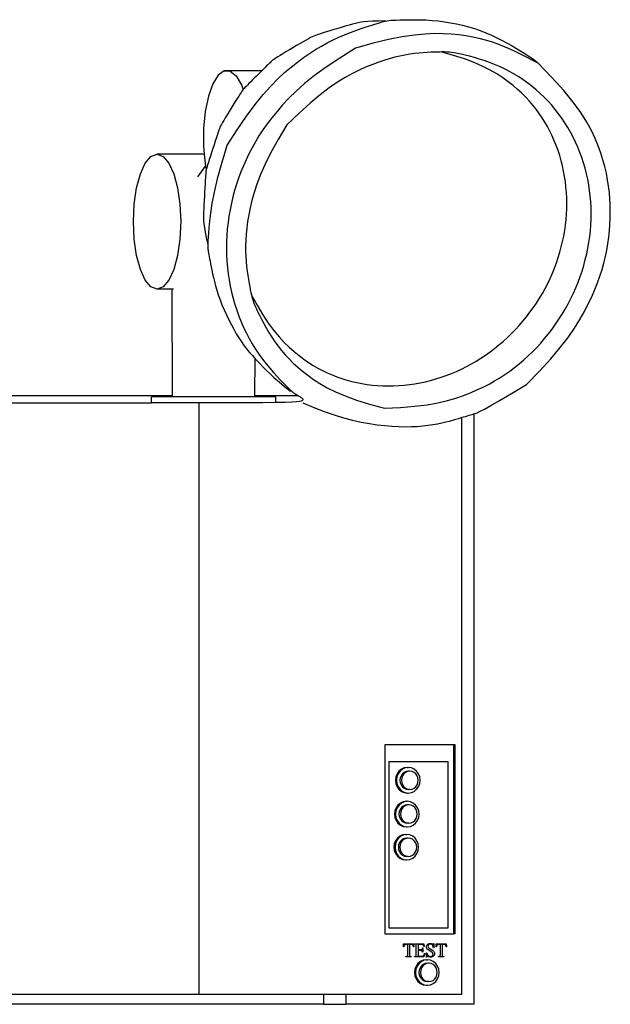
# Model space of a CAD drawing. Units: metres. Extents: x 0.21 to 3.62, y -0.62 to 0.43.
# Drawn here: x 1.55 to 1.81, y -0.56 to -0.13 of the extents above; entities that cross this region are included whole.
import ezdxf

# ---------------------------------------------------------------- set-up
doc = ezdxf.new("R2010")
doc.units = ezdxf.units.M
doc.layers.add('Edges', color=7, linetype='Continuous')

# ---------------------------------------------------------------- blocks, each defined once
blk = doc.blocks.new('emergency light fr')
at = {"layer": 'Edges'}
for p, q in [((0.59438, 0.15405), (0.59687, 0.157)), ((0.59687, 0.157), (0.59955, 0.158)), ((0.59955, 0.158), (0.60223, 0.157)), ((0.62016, 0.158), (0.59955, 0.158)), ((0.60223, 0.157), (0.60472, 0.15405)), ((0.59224, 0.14935), (0.59438, 0.15405)), ((0.60472, 0.15405), (0.60686, 0.14935)), ((0.61732, 0.14809), (0.62079, 0.15268)), ((0.59059, 0.14324), (0.59224, 0.14935)), ((0.60686, 0.14935), (0.6085, 0.14324)), ((0.58956, 0.13612), (0.59059, 0.14324)), ((0.6085, 0.14324), (0.60954, 0.13612)), ((0.58921, 0.12847), (0.58956, 0.13612)), ((0.60954, 0.13612), (0.60989, 0.12847)), ((0.58956, 0.12083), (0.58921, 0.12847)), ((0.60989, 0.12847), (0.60954, 0.12083)), ((0.59059, 0.11371), (0.58956, 0.12083)), ((0.60954, 0.12083), (0.6085, 0.11371)), ((0.59224, 0.1076), (0.59059, 0.11371)), ((0.6085, 0.11371), (0.60686, 0.1076)), ((0.59438, 0.1029), (0.59224, 0.1076)), ((0.60686, 0.1076), (0.60472, 0.1029)), ((0.59687, 0.09995), (0.59438, 0.1029)), ((0.59955, 0.09895), (0.59687, 0.09995)), ((0.60223, 0.09995), (0.59955, 0.09895)), ((0.60472, 0.1029), (0.60223, 0.09995)), ((0.60609, 0.09895), (0.59955, 0.09895)), ((0.60632, 0.05251), (0.60609, 0.09895)), ((0.60678, 0.09895), (0.60609, 0.09895)), ((0.46979, 0.05251), (0.60632, 0.05251)), ((0.59711, 0.04927), (0.59711, 0.05182)), ((0.60632, 0.05182), (0.59711, 0.05182)), ((0.60632, 0.05182), (0.60632, 0.05251)), ((0.64223, 0.05182), (0.60632, 0.05182)), ((0.64224, 0.05251), (0.66102, 0.05251)), ((0.47898, 0.04927), (0.59711, 0.04927)), ((0.61792, 0.04927), (0.59711, 0.04927)), ((0.61792, -0.20938), (0.61792, 0.04927)), ((0.7381, 0.0444), (0.7381, -0.21376)), ((0.73287, -0.20938), (0.73287, 0.04284)), ((0.69912, -0.10037), (0.69912, -0.18292)), ((0.72931, -0.10037), (0.69912, -0.10037)), ((0.72931, -0.18292), (0.72931, -0.10037)), ((0.72992, -0.10037), (0.72931, -0.10037)), ((0.72992, -0.18292), (0.72992, -0.10037)), ((0.70096, -0.10756), (0.70096, -0.18026)), ((0.70096, -0.10756), (0.72686, -0.10756)), ((0.72686, -0.18026), (0.72686, -0.10756)), ((0.70534, -0.11187), (0.70452, -0.11303)), ((0.70583, -0.11187), (0.70501, -0.11303)), ((0.70641, -0.11099), (0.70534, -0.11187)), ((0.7069, -0.11099), (0.70583, -0.11187)), ((0.70765, -0.11043), (0.70641, -0.11099)), ((0.70814, -0.11043), (0.7069, -0.11099)), ((0.70898, -0.11024), (0.70765, -0.11043)), ((0.70947, -0.11024), (0.70814, -0.11043)), ((0.70947, -0.11182), (0.70852, -0.11196)), ((0.70898, -0.11024), (0.70947, -0.11024)), ((0.71013, -0.11182), (0.70917, -0.11196)), ((0.71081, -0.11043), (0.70947, -0.11024)), ((0.71013, -0.11182), (0.70947, -0.11182)), ((0.71108, -0.11196), (0.71013, -0.11182)), ((0.71205, -0.11099), (0.71081, -0.11043)), ((0.71311, -0.11187), (0.71205, -0.11099)), ((0.71393, -0.11303), (0.71311, -0.11187)), ((0.70401, -0.11437), (0.70383, -0.11582)), ((0.70383, -0.11582), (0.70401, -0.11726)), ((0.70452, -0.11303), (0.70401, -0.11437)), ((0.7045, -0.11437), (0.70433, -0.11582)), ((0.70433, -0.11582), (0.7045, -0.11726)), ((0.70501, -0.11303), (0.7045, -0.11437)), ((0.70591, -0.11478), (0.70578, -0.11582)), ((0.70578, -0.11582), (0.70591, -0.11685)), ((0.70628, -0.11382), (0.70591, -0.11478)), ((0.70687, -0.11299), (0.70628, -0.11382)), ((0.70657, -0.11478), (0.70644, -0.11582)), ((0.70644, -0.11582), (0.70657, -0.11685)), ((0.70693, -0.11382), (0.70657, -0.11478)), ((0.70763, -0.11236), (0.70687, -0.11299)), ((0.70752, -0.11299), (0.70693, -0.11382)), ((0.70829, -0.11236), (0.70752, -0.11299)), ((0.70852, -0.11196), (0.70763, -0.11236)), ((0.70917, -0.11196), (0.70829, -0.11236)), ((0.71197, -0.11236), (0.71108, -0.11196)), ((0.71274, -0.11299), (0.71197, -0.11236)), ((0.71332, -0.11382), (0.71274, -0.11299)), ((0.71369, -0.11478), (0.71332, -0.11382)), ((0.71382, -0.11582), (0.71369, -0.11478)), ((0.71369, -0.11685), (0.71382, -0.11582)), ((0.71445, -0.11437), (0.71393, -0.11303)), ((0.71462, -0.11582), (0.71445, -0.11437)), ((0.71445, -0.11726), (0.71462, -0.11582)), ((0.70401, -0.11726), (0.70452, -0.1186)), ((0.7045, -0.11726), (0.70501, -0.1186)), ((0.70452, -0.1186), (0.70534, -0.11976)), ((0.70501, -0.1186), (0.70583, -0.11976)), ((0.70534, -0.11976), (0.70641, -0.12064)), ((0.70583, -0.11976), (0.7069, -0.12064)), ((0.70591, -0.11685), (0.70628, -0.11781)), ((0.70628, -0.11781), (0.70687, -0.11864)), ((0.70657, -0.11685), (0.70693, -0.11781)), ((0.70687, -0.11864), (0.70763, -0.11927)), ((0.70693, -0.11781), (0.70752, -0.11864)), ((0.70752, -0.11864), (0.70829, -0.11927)), ((0.70763, -0.11927), (0.70852, -0.11967)), ((0.70829, -0.11927), (0.70917, -0.11967)), ((0.70852, -0.11967), (0.70947, -0.11981)), ((0.70917, -0.11967), (0.71013, -0.11981)), ((0.71013, -0.11981), (0.70947, -0.11981)), ((0.71013, -0.11981), (0.71108, -0.11967)), ((0.71108, -0.11967), (0.71197, -0.11927)), ((0.71197, -0.11927), (0.71274, -0.11864)), ((0.71205, -0.12064), (0.71311, -0.11976)), ((0.71274, -0.11864), (0.71332, -0.11781)), ((0.71311, -0.11976), (0.71393, -0.1186)), ((0.71332, -0.11781), (0.71369, -0.11685)), ((0.71393, -0.1186), (0.71445, -0.11726)), ((0.70641, -0.12064), (0.70765, -0.1212)), ((0.7069, -0.12064), (0.70814, -0.1212)), ((0.70765, -0.1212), (0.70898, -0.12139)), ((0.70814, -0.1212), (0.70947, -0.12139)), ((0.70898, -0.12139), (0.70947, -0.12139)), ((0.70947, -0.12139), (0.71081, -0.1212)), ((0.71081, -0.1212), (0.71205, -0.12064)), ((0.70357, -0.12913), (0.70339, -0.13057)), ((0.70408, -0.12778), (0.70357, -0.12913)), ((0.70406, -0.12913), (0.70388, -0.13057)), ((0.70457, -0.12778), (0.70406, -0.12913)), ((0.7049, -0.12663), (0.70408, -0.12778)), ((0.70539, -0.12663), (0.70457, -0.12778)), ((0.70597, -0.12574), (0.7049, -0.12663)), ((0.70646, -0.12574), (0.70539, -0.12663)), ((0.70584, -0.12857), (0.70547, -0.12954)), ((0.70642, -0.12775), (0.70584, -0.12857)), ((0.70721, -0.12519), (0.70597, -0.12574)), ((0.70649, -0.12857), (0.70612, -0.12954)), ((0.70719, -0.12711), (0.70642, -0.12775)), ((0.7077, -0.12519), (0.70646, -0.12574)), ((0.70708, -0.12775), (0.70649, -0.12857)), ((0.70784, -0.12711), (0.70708, -0.12775)), ((0.70808, -0.12671), (0.70719, -0.12711)), ((0.70854, -0.125), (0.70721, -0.12519)), ((0.70903, -0.125), (0.7077, -0.12519)), ((0.70873, -0.12671), (0.70784, -0.12711)), ((0.70903, -0.12658), (0.70808, -0.12671)), ((0.70854, -0.125), (0.70903, -0.125)), ((0.70969, -0.12658), (0.70873, -0.12671)), ((0.71036, -0.12519), (0.70903, -0.125)), ((0.70969, -0.12658), (0.70903, -0.12658)), ((0.71064, -0.12671), (0.70969, -0.12658)), ((0.71161, -0.12574), (0.71036, -0.12519)), ((0.71153, -0.12711), (0.71064, -0.12671)), ((0.7123, -0.12775), (0.71153, -0.12711)), ((0.71267, -0.12663), (0.71161, -0.12574)), ((0.71288, -0.12857), (0.7123, -0.12775)), ((0.71349, -0.12778), (0.71267, -0.12663)), ((0.71325, -0.12954), (0.71288, -0.12857)), ((0.714, -0.12913), (0.71349, -0.12778)), ((0.71418, -0.13057), (0.714, -0.12913)), ((0.70339, -0.13057), (0.70357, -0.13201)), ((0.70357, -0.13201), (0.70408, -0.13335)), ((0.70388, -0.13057), (0.70406, -0.13201)), ((0.70406, -0.13201), (0.70457, -0.13335)), ((0.70408, -0.13335), (0.7049, -0.13451)), ((0.70457, -0.13335), (0.70539, -0.13451)), ((0.70547, -0.12954), (0.70534, -0.13057)), ((0.70534, -0.13057), (0.70547, -0.1316)), ((0.70547, -0.1316), (0.70584, -0.13256)), ((0.70584, -0.13256), (0.70642, -0.13339)), ((0.70612, -0.12954), (0.706, -0.13057)), ((0.706, -0.13057), (0.70612, -0.1316)), ((0.70612, -0.1316), (0.70649, -0.13256)), ((0.70642, -0.13339), (0.70719, -0.13403)), ((0.70649, -0.13256), (0.70708, -0.13339)), ((0.70708, -0.13339), (0.70784, -0.13403)), ((0.71153, -0.13403), (0.7123, -0.13339)), ((0.7123, -0.13339), (0.71288, -0.13256)), ((0.71267, -0.13451), (0.71349, -0.13335)), ((0.71288, -0.13256), (0.71325, -0.1316)), ((0.71338, -0.13057), (0.71325, -0.12954)), ((0.71325, -0.1316), (0.71338, -0.13057)), ((0.71349, -0.13335), (0.714, -0.13201)), ((0.714, -0.13201), (0.71418, -0.13057)), ((0.7049, -0.13451), (0.70597, -0.13539)), ((0.70539, -0.13451), (0.70646, -0.13539)), ((0.70597, -0.13539), (0.70721, -0.13595)), ((0.70646, -0.13539), (0.7077, -0.13595)), ((0.70719, -0.13403), (0.70808, -0.13443)), ((0.70721, -0.13595), (0.70854, -0.13614)), ((0.7077, -0.13595), (0.70903, -0.13614)), ((0.70784, -0.13403), (0.70873, -0.13443)), ((0.70808, -0.13443), (0.70903, -0.13456)), ((0.70854, -0.13614), (0.70903, -0.13614)), ((0.70873, -0.13443), (0.70969, -0.13456)), ((0.70969, -0.13456), (0.70903, -0.13456)), ((0.70903, -0.13614), (0.71036, -0.13595)), ((0.70969, -0.13456), (0.71064, -0.13443)), ((0.71036, -0.13595), (0.71161, -0.13539)), ((0.71064, -0.13443), (0.71153, -0.13403)), ((0.71161, -0.13539), (0.71267, -0.13451)), ((0.70466, -0.14114), (0.70384, -0.14229)), ((0.70515, -0.14114), (0.70434, -0.14229)), ((0.70573, -0.14025), (0.70466, -0.14114)), ((0.70622, -0.14025), (0.70515, -0.14114)), ((0.70697, -0.1397), (0.70573, -0.14025)), ((0.70695, -0.14162), (0.70619, -0.14226)), ((0.70746, -0.1397), (0.70622, -0.14025)), ((0.70761, -0.14162), (0.70684, -0.14226)), ((0.70784, -0.14122), (0.70695, -0.14162)), ((0.7083, -0.13951), (0.70697, -0.1397)), ((0.70879, -0.13951), (0.70746, -0.1397)), ((0.70849, -0.14122), (0.70761, -0.14162)), ((0.70879, -0.14109), (0.70784, -0.14122)), ((0.7083, -0.13951), (0.70879, -0.13951)), ((0.70945, -0.14109), (0.70849, -0.14122)), ((0.71013, -0.1397), (0.70879, -0.13951)), ((0.70945, -0.14109), (0.70879, -0.14109)), ((0.7104, -0.14122), (0.70945, -0.14109)), ((0.71137, -0.14025), (0.71013, -0.1397)), ((0.71129, -0.14162), (0.7104, -0.14122)), ((0.71206, -0.14226), (0.71129, -0.14162)), ((0.71243, -0.14114), (0.71137, -0.14025)), ((0.71325, -0.14229), (0.71243, -0.14114)), ((0.70333, -0.14364), (0.70315, -0.14508)), ((0.70315, -0.14508), (0.70333, -0.14652)), ((0.70384, -0.14229), (0.70333, -0.14364)), ((0.70382, -0.14364), (0.70365, -0.14508)), ((0.70365, -0.14508), (0.70382, -0.14652)), ((0.70434, -0.14229), (0.70382, -0.14364)), ((0.70523, -0.14405), (0.70511, -0.14508)), ((0.70511, -0.14508), (0.70523, -0.14611)), ((0.7056, -0.14308), (0.70523, -0.14405)), ((0.70523, -0.14611), (0.7056, -0.14708)), ((0.70619, -0.14226), (0.7056, -0.14308)), ((0.70589, -0.14405), (0.70576, -0.14508)), ((0.70576, -0.14508), (0.70589, -0.14611)), ((0.70626, -0.14308), (0.70589, -0.14405)), ((0.70589, -0.14611), (0.70626, -0.14708)), ((0.70684, -0.14226), (0.70626, -0.14308)), ((0.71264, -0.14308), (0.71206, -0.14226)), ((0.71301, -0.14405), (0.71264, -0.14308)), ((0.71264, -0.14708), (0.71301, -0.14611)), ((0.71314, -0.14508), (0.71301, -0.14405)), ((0.71301, -0.14611), (0.71314, -0.14508)), ((0.71377, -0.14364), (0.71325, -0.14229)), ((0.71394, -0.14508), (0.71377, -0.14364)), ((0.71377, -0.14652), (0.71394, -0.14508)), ((0.70333, -0.14652), (0.70384, -0.14787)), ((0.70382, -0.14652), (0.70434, -0.14787)), ((0.70384, -0.14787), (0.70466, -0.14902)), ((0.70434, -0.14787), (0.70515, -0.14902)), ((0.70466, -0.14902), (0.70573, -0.1499)), ((0.70515, -0.14902), (0.70622, -0.1499)), ((0.7056, -0.14708), (0.70619, -0.1479)), ((0.70573, -0.1499), (0.70697, -0.15046)), ((0.70619, -0.1479), (0.70695, -0.14854)), ((0.70622, -0.1499), (0.70746, -0.15046)), ((0.70626, -0.14708), (0.70684, -0.1479)), ((0.70684, -0.1479), (0.70761, -0.14854)), ((0.70695, -0.14854), (0.70784, -0.14894)), ((0.70697, -0.15046), (0.7083, -0.15065)), ((0.70746, -0.15046), (0.70879, -0.15065)), ((0.70761, -0.14854), (0.70849, -0.14894)), ((0.70784, -0.14894), (0.70879, -0.14907)), ((0.7083, -0.15065), (0.70879, -0.15065)), ((0.70849, -0.14894), (0.70945, -0.14907)), ((0.70945, -0.14907), (0.70879, -0.14907)), ((0.70879, -0.15065), (0.71013, -0.15046)), ((0.70945, -0.14907), (0.7104, -0.14894)), ((0.71013, -0.15046), (0.71137, -0.1499)), ((0.7104, -0.14894), (0.71129, -0.14854)), ((0.71129, -0.14854), (0.71206, -0.1479)), ((0.71137, -0.1499), (0.71243, -0.14902)), ((0.71206, -0.1479), (0.71264, -0.14708)), ((0.71243, -0.14902), (0.71325, -0.14787)), ((0.71325, -0.14787), (0.71377, -0.14652)), ((0.70096, -0.18026), (0.72686, -0.18026)), ((0.69912, -0.18292), (0.72931, -0.18292)), ((0.72992, -0.18292), (0.72931, -0.18292)), ((0.70735, -0.18862), (0.70741, -0.18727)), ((0.70749, -0.18862), (0.70735, -0.18862)), ((0.70741, -0.18727), (0.71176, -0.18727)), ((0.70755, -0.18827), (0.70749, -0.18862)), ((0.70767, -0.188), (0.70755, -0.18827)), ((0.70783, -0.18781), (0.70767, -0.188)), ((0.70802, -0.18769), (0.70783, -0.18781)), ((0.70855, -0.18763), (0.70802, -0.18769)), ((0.70919, -0.18763), (0.70855, -0.18763)), ((0.70919, -0.19204), (0.70919, -0.18763)), ((0.71069, -0.18763), (0.70994, -0.18763)), ((0.70994, -0.18763), (0.70994, -0.19204)), ((0.71099, -0.18766), (0.71069, -0.18763)), ((0.71122, -0.18775), (0.71099, -0.18766)), ((0.71141, -0.1879), (0.71122, -0.18775)), ((0.71155, -0.18811), (0.71141, -0.1879)), ((0.71167, -0.18862), (0.71155, -0.18811)), ((0.71181, -0.18862), (0.71167, -0.18862)), ((0.71176, -0.18727), (0.71181, -0.18862)), ((0.71218, -0.18743), (0.71218, -0.18727)), ((0.71218, -0.18727), (0.71628, -0.18727)), ((0.71237, -0.18743), (0.71218, -0.18743)), ((0.71265, -0.18747), (0.71237, -0.18743)), ((0.71284, -0.1876), (0.71265, -0.18747)), ((0.71292, -0.18783), (0.71284, -0.1876)), ((0.71294, -0.18828), (0.71292, -0.18783)), ((0.71294, -0.19202), (0.71294, -0.18828)), ((0.7137, -0.18759), (0.7137, -0.18987)), ((0.71516, -0.18759), (0.7137, -0.18759)), ((0.71549, -0.1876), (0.71516, -0.18759)), ((0.71571, -0.18765), (0.71549, -0.1876)), ((0.71563, -0.18945), (0.7157, -0.18903)), ((0.7157, -0.18903), (0.71585, -0.18903)), ((0.71588, -0.18776), (0.71571, -0.18765)), ((0.71585, -0.18903), (0.71585, -0.19103)), ((0.71601, -0.18791), (0.71588, -0.18776)), ((0.7161, -0.18815), (0.71601, -0.18791)), ((0.71619, -0.18854), (0.7161, -0.18815)), ((0.71634, -0.18854), (0.71619, -0.18854)), ((0.71628, -0.18727), (0.71634, -0.18854)), ((0.71743, -0.18866), (0.71746, -0.18836)), ((0.71747, -0.189), (0.71743, -0.18866)), ((0.71746, -0.18836), (0.71754, -0.18808)), ((0.71758, -0.18931), (0.71747, -0.189)), ((0.71754, -0.18808), (0.71768, -0.18782)), ((0.71776, -0.1896), (0.71758, -0.18931)), ((0.71768, -0.18782), (0.71787, -0.18759)), ((0.71787, -0.18759), (0.7181, -0.18739)), ((0.71812, -0.18804), (0.71805, -0.18837)), ((0.71805, -0.18837), (0.7181, -0.18862)), ((0.7181, -0.18739), (0.71837, -0.18725)), ((0.7181, -0.18862), (0.71822, -0.18885)), ((0.71832, -0.18775), (0.71812, -0.18804)), ((0.71822, -0.18885), (0.71863, -0.18922)), ((0.71862, -0.18755), (0.71832, -0.18775)), ((0.71837, -0.18725), (0.71866, -0.18717)), ((0.719, -0.18748), (0.71862, -0.18755)), ((0.71863, -0.18922), (0.71938, -0.1897)), ((0.71866, -0.18717), (0.71899, -0.18714)), ((0.71899, -0.18714), (0.71943, -0.1872)), ((0.71935, -0.18753), (0.719, -0.18748)), ((0.7197, -0.18768), (0.71935, -0.18753)), ((0.71943, -0.1872), (0.71989, -0.18737)), ((0.71999, -0.18792), (0.7197, -0.18768)), ((0.71989, -0.18737), (0.7202, -0.18747)), ((0.72022, -0.18822), (0.71999, -0.18792)), ((0.7202, -0.18747), (0.72037, -0.18741)), ((0.72037, -0.18862), (0.72022, -0.18822)), ((0.72037, -0.18741), (0.72047, -0.18714)), ((0.72047, -0.18913), (0.72037, -0.18862)), ((0.72047, -0.18714), (0.72061, -0.18714)), ((0.72061, -0.18913), (0.72047, -0.18913)), ((0.72061, -0.18714), (0.72061, -0.18913)), ((0.72164, -0.18862), (0.72171, -0.18727)), ((0.72179, -0.18862), (0.72164, -0.18862)), ((0.72171, -0.18727), (0.72605, -0.18727)), ((0.72185, -0.18827), (0.72179, -0.18862)), ((0.72197, -0.188), (0.72185, -0.18827)), ((0.72213, -0.18781), (0.72197, -0.188)), ((0.72231, -0.18769), (0.72213, -0.18781)), ((0.72284, -0.18763), (0.72231, -0.18769)), ((0.72348, -0.18763), (0.72284, -0.18763)), ((0.72348, -0.19204), (0.72348, -0.18763)), ((0.72499, -0.18763), (0.72424, -0.18763)), ((0.72424, -0.18763), (0.72424, -0.19204)), ((0.72529, -0.18766), (0.72499, -0.18763)), ((0.72552, -0.18775), (0.72529, -0.18766)), ((0.7257, -0.1879), (0.72552, -0.18775)), ((0.72584, -0.18811), (0.7257, -0.1879)), ((0.72596, -0.18862), (0.72584, -0.18811)), ((0.72611, -0.18862), (0.72596, -0.18862)), ((0.72605, -0.18727), (0.72611, -0.18862)), ((0.70843, -0.19304), (0.70843, -0.19288)), ((0.70843, -0.19288), (0.70862, -0.19288)), ((0.71069, -0.19304), (0.70843, -0.19304)), ((0.70862, -0.19288), (0.70891, -0.19282)), ((0.70891, -0.19282), (0.7091, -0.19266)), ((0.7091, -0.19266), (0.70917, -0.19243)), ((0.70917, -0.19243), (0.70919, -0.19204)), ((0.70994, -0.19204), (0.70997, -0.19247)), ((0.70997, -0.19247), (0.71005, -0.1927)), ((0.71005, -0.1927), (0.71024, -0.19283)), ((0.71024, -0.19283), (0.71051, -0.19288)), ((0.71051, -0.19288), (0.71069, -0.19288)), ((0.71069, -0.19288), (0.71069, -0.19304)), ((0.71218, -0.19304), (0.71218, -0.19288)), ((0.71218, -0.19288), (0.71237, -0.19288)), ((0.71628, -0.19304), (0.71218, -0.19304)), ((0.71237, -0.19288), (0.71255, -0.19285)), ((0.71255, -0.19285), (0.71273, -0.19278)), ((0.71273, -0.19278), (0.71283, -0.1927)), ((0.71283, -0.1927), (0.7129, -0.19258)), ((0.7129, -0.19258), (0.71294, -0.19202)), ((0.7137, -0.18987), (0.71487, -0.18987)), ((0.71487, -0.19018), (0.7137, -0.19018)), ((0.7137, -0.19018), (0.7137, -0.19208)), ((0.7137, -0.19208), (0.71373, -0.19254)), ((0.71373, -0.19254), (0.71384, -0.19267)), ((0.71384, -0.19267), (0.71414, -0.19272)), ((0.71414, -0.19272), (0.71504, -0.19272)), ((0.71487, -0.18987), (0.71525, -0.18983)), ((0.71516, -0.1902), (0.71487, -0.19018)), ((0.71504, -0.19272), (0.71543, -0.1927)), ((0.71536, -0.19026), (0.71516, -0.1902)), ((0.71525, -0.18983), (0.71547, -0.18972)), ((0.7155, -0.19036), (0.71536, -0.19026)), ((0.71543, -0.1927), (0.71569, -0.19265)), ((0.71547, -0.18972), (0.71563, -0.18945)), ((0.71559, -0.19049), (0.7155, -0.19036)), ((0.7157, -0.19103), (0.71559, -0.19049)), ((0.71569, -0.19265), (0.71589, -0.19255)), ((0.71585, -0.19103), (0.7157, -0.19103)), ((0.71589, -0.19255), (0.71609, -0.19239)), ((0.71609, -0.19239), (0.71633, -0.19206)), ((0.71674, -0.19159), (0.71628, -0.19304)), ((0.71633, -0.19206), (0.71659, -0.19159)), ((0.71659, -0.19159), (0.71674, -0.19159)), ((0.71748, -0.19317), (0.71748, -0.19119)), ((0.71748, -0.19119), (0.71763, -0.19119)), ((0.71763, -0.19317), (0.71748, -0.19317)), ((0.71763, -0.19119), (0.71775, -0.19173)), ((0.71771, -0.1929), (0.71763, -0.19317)), ((0.71787, -0.19284), (0.71771, -0.1929)), ((0.71775, -0.19173), (0.7179, -0.19212)), ((0.71802, -0.18986), (0.71776, -0.1896)), ((0.71835, -0.19297), (0.71787, -0.19284)), ((0.7179, -0.19212), (0.71812, -0.1924)), ((0.71899, -0.19052), (0.71802, -0.18986)), ((0.71812, -0.1924), (0.71843, -0.19263)), ((0.71886, -0.19313), (0.71835, -0.19297)), ((0.71843, -0.19263), (0.7188, -0.19279)), ((0.7188, -0.19279), (0.71921, -0.19284)), ((0.71929, -0.19317), (0.71886, -0.19313)), ((0.71983, -0.19106), (0.71899, -0.19052)), ((0.71921, -0.19284), (0.71965, -0.19277)), ((0.71964, -0.19314), (0.71929, -0.19317)), ((0.71938, -0.1897), (0.72001, -0.19008)), ((0.71996, -0.19305), (0.71964, -0.19314)), ((0.71965, -0.19277), (0.71998, -0.19256)), ((0.72002, -0.19125), (0.71983, -0.19106)), ((0.72025, -0.1929), (0.71996, -0.19305)), ((0.71998, -0.19256), (0.7202, -0.19225)), ((0.72001, -0.19008), (0.7204, -0.19036)), ((0.72016, -0.19146), (0.72002, -0.19125)), ((0.72024, -0.19168), (0.72016, -0.19146)), ((0.7202, -0.19225), (0.72027, -0.19189)), ((0.72027, -0.19189), (0.72024, -0.19168)), ((0.7205, -0.19269), (0.72025, -0.1929)), ((0.7204, -0.19036), (0.72064, -0.19061)), ((0.7207, -0.19245), (0.7205, -0.19269)), ((0.72064, -0.19061), (0.72082, -0.19091)), ((0.72085, -0.19218), (0.7207, -0.19245)), ((0.72082, -0.19091), (0.72093, -0.19123)), ((0.72094, -0.19188), (0.72085, -0.19218)), ((0.72093, -0.19123), (0.72097, -0.19157)), ((0.72097, -0.19157), (0.72094, -0.19188)), ((0.72273, -0.19304), (0.72273, -0.19288)), ((0.72273, -0.19288), (0.72292, -0.19288)), ((0.72499, -0.19304), (0.72273, -0.19304)), ((0.72292, -0.19288), (0.72321, -0.19282)), ((0.72321, -0.19282), (0.7234, -0.19266)), ((0.7234, -0.19266), (0.72346, -0.19243)), ((0.72346, -0.19243), (0.72348, -0.19204)), ((0.72424, -0.19204), (0.72427, -0.19247)), ((0.72427, -0.19247), (0.72434, -0.1927)), ((0.72434, -0.1927), (0.72453, -0.19283)), ((0.72453, -0.19283), (0.7248, -0.19288)), ((0.7248, -0.19288), (0.72499, -0.19288)), ((0.72499, -0.19288), (0.72499, -0.19304)), ((0.71284, -0.19705), (0.71233, -0.19839)), ((0.71333, -0.19705), (0.71282, -0.19839)), ((0.71366, -0.19589), (0.71284, -0.19705)), ((0.71415, -0.19589), (0.71333, -0.19705)), ((0.71473, -0.19501), (0.71366, -0.19589)), ((0.71522, -0.19501), (0.71415, -0.19589)), ((0.7146, -0.19784), (0.71423, -0.1988)), ((0.71518, -0.19701), (0.7146, -0.19784)), ((0.71597, -0.19445), (0.71473, -0.19501)), ((0.71525, -0.19784), (0.71488, -0.1988)), ((0.71595, -0.19638), (0.71518, -0.19701)), ((0.71646, -0.19445), (0.71522, -0.19501)), ((0.71584, -0.19701), (0.71525, -0.19784)), ((0.7166, -0.19638), (0.71584, -0.19701)), ((0.71684, -0.19598), (0.71595, -0.19638)), ((0.7173, -0.19426), (0.71597, -0.19445)), ((0.71779, -0.19426), (0.71646, -0.19445)), ((0.71749, -0.19598), (0.7166, -0.19638)), ((0.71779, -0.19584), (0.71684, -0.19598)), ((0.7173, -0.19426), (0.71779, -0.19426)), ((0.71845, -0.19584), (0.71749, -0.19598)), ((0.71912, -0.19445), (0.71779, -0.19426)), ((0.71845, -0.19584), (0.71779, -0.19584)), ((0.7194, -0.19598), (0.71845, -0.19584)), ((0.72037, -0.19501), (0.71912, -0.19445)), ((0.72029, -0.19638), (0.7194, -0.19598)), ((0.72106, -0.19701), (0.72029, -0.19638)), ((0.72143, -0.19589), (0.72037, -0.19501)), ((0.72164, -0.19784), (0.72106, -0.19701)), ((0.72225, -0.19705), (0.72143, -0.19589)), ((0.72201, -0.1988), (0.72164, -0.19784)), ((0.72276, -0.19839), (0.72225, -0.19705)), ((0.71233, -0.19839), (0.71215, -0.19983)), ((0.71215, -0.19983), (0.71233, -0.20127)), ((0.71233, -0.20127), (0.71284, -0.20262)), ((0.71282, -0.19839), (0.71264, -0.19983)), ((0.71264, -0.19983), (0.71282, -0.20127)), ((0.71282, -0.20127), (0.71333, -0.20262)), ((0.71423, -0.1988), (0.7141, -0.19983)), ((0.7141, -0.19983), (0.71423, -0.20087)), ((0.71423, -0.20087), (0.7146, -0.20183)), ((0.7146, -0.20183), (0.71518, -0.20266)), ((0.71488, -0.1988), (0.71476, -0.19983)), ((0.71476, -0.19983), (0.71488, -0.20087)), ((0.71488, -0.20087), (0.71525, -0.20183)), ((0.71525, -0.20183), (0.71584, -0.20266)), ((0.72106, -0.20266), (0.72164, -0.20183)), ((0.72164, -0.20183), (0.72201, -0.20087)), ((0.72214, -0.19983), (0.72201, -0.1988)), ((0.72201, -0.20087), (0.72214, -0.19983)), ((0.72225, -0.20262), (0.72276, -0.20127)), ((0.72294, -0.19983), (0.72276, -0.19839)), ((0.72276, -0.20127), (0.72294, -0.19983)), ((0.71284, -0.20262), (0.71366, -0.20377)), ((0.71333, -0.20262), (0.71415, -0.20377)), ((0.71366, -0.20377), (0.71473, -0.20466)), ((0.71415, -0.20377), (0.71522, -0.20466)), ((0.71473, -0.20466), (0.71597, -0.20521)), ((0.71518, -0.20266), (0.71595, -0.20329)), ((0.71522, -0.20466), (0.71646, -0.20521)), ((0.71584, -0.20266), (0.7166, -0.20329)), ((0.71595, -0.20329), (0.71684, -0.20369)), ((0.71597, -0.20521), (0.7173, -0.2054)), ((0.71646, -0.20521), (0.71779, -0.2054)), ((0.7166, -0.20329), (0.71749, -0.20369)), ((0.71684, -0.20369), (0.71779, -0.20382)), ((0.7173, -0.2054), (0.71779, -0.2054)), ((0.71749, -0.20369), (0.71845, -0.20382)), ((0.71845, -0.20382), (0.71779, -0.20382)), ((0.71779, -0.2054), (0.71912, -0.20521)), ((0.71845, -0.20382), (0.7194, -0.20369)), ((0.71912, -0.20521), (0.72037, -0.20466)), ((0.7194, -0.20369), (0.72029, -0.20329)), ((0.72029, -0.20329), (0.72106, -0.20266)), ((0.72037, -0.20466), (0.72143, -0.20377)), ((0.72143, -0.20377), (0.72225, -0.20262)), ((0.46815, -0.20938), (0.61792, -0.20938)), ((0.61792, -0.20938), (0.6724, -0.20938)), ((0.6724, -0.20938), (0.6724, -0.21376)), ((0.6724, -0.20938), (0.6821, -0.20938)), ((0.6821, -0.20938), (0.6821, -0.21376)), ((0.6821, -0.20938), (0.73287, -0.20938)), ((0.6724, -0.21376), (0.39459, -0.21376)), ((0.6724, -0.21376), (0.6821, -0.21376)), ((0.7381, -0.21376), (0.6821, -0.21376))]:
    blk.add_line(p, q, dxfattribs=at)
for points in [[(0.69965, 0.21628), (0.69641, 0.21618), (0.69383, 0.21607), (0.69178, 0.21595), (0.69013, 0.21581), (0.68877, 0.21563), (0.68755, 0.2154), (0.68635, 0.21512), (0.68505, 0.21477), (0.68355, 0.21435), (0.68187, 0.21387), (0.68008, 0.21335), (0.67825, 0.21281), (0.67643, 0.21228), (0.67469, 0.21176), (0.67309, 0.21128), (0.6717, 0.21085), (0.67055, 0.2105), (0.6696, 0.2102), (0.6688, 0.20992), (0.66807, 0.20963), (0.66736, 0.20931), (0.66661, 0.20893), (0.66575, 0.20846), (0.66472, 0.20788), (0.66348, 0.20716), (0.66208, 0.20633), (0.66055, 0.20543), (0.65898, 0.20449), (0.65742, 0.20356), (0.65592, 0.20266), (0.65454, 0.20184), (0.65336, 0.20112), (0.6524, 0.20054), (0.65164, 0.20007), (0.65106, 0.1997), (0.6506, 0.1994), (0.65024, 0.19914), (0.64993, 0.19889), (0.64963, 0.19863), (0.64932, 0.19833), (0.64895, 0.19798), (0.64851, 0.19756), (0.64802, 0.19708), (0.64748, 0.19654), (0.64687, 0.19594), (0.64621, 0.19529), (0.64549, 0.19458), (0.64472, 0.19381), (0.6439, 0.19299), (0.64304, 0.19215), (0.64218, 0.19129), (0.64132, 0.19044), (0.6405, 0.18963), (0.63974, 0.18887), (0.63905, 0.18819), (0.63847, 0.18761), (0.63799, 0.18713), (0.6376, 0.18674), (0.63727, 0.18637), (0.63696, 0.18598), (0.63664, 0.18554), (0.63627, 0.18499), (0.63582, 0.18429), (0.63526, 0.1834), (0.63456, 0.18228), (0.63376, 0.18097), (0.63288, 0.17955), (0.63196, 0.17806), (0.63105, 0.17657), (0.63017, 0.17514), (0.62937, 0.17382), (0.62868, 0.17268), (0.62812, 0.17175), (0.62768, 0.17099), (0.62734, 0.17034), (0.62705, 0.16973), (0.62679, 0.16911), (0.62653, 0.16841), (0.62625, 0.16757), (0.62591, 0.16652), (0.62549, 0.16522), (0.62501, 0.16372), (0.62448, 0.16209), (0.62394, 0.16039), (0.62339, 0.1587), (0.62287, 0.15708), (0.6224, 0.1556), (0.62199, 0.15433), (0.62167, 0.15332), (0.62142, 0.15255), (0.62124, 0.15198), (0.62112, 0.15158), (0.62104, 0.1513), (0.62099, 0.15112), (0.62096, 0.15099), (0.62095, 0.15087), (0.62094, 0.15073), (0.62092, 0.15054), (0.6209, 0.15026), (0.62087, 0.14986), (0.62083, 0.14931), (0.62078, 0.14858), (0.62072, 0.14764), (0.62065, 0.14644), (0.62055, 0.14499), (0.62045, 0.14332), (0.62034, 0.14151), (0.62023, 0.13961), (0.62012, 0.13771), (0.62002, 0.13585), (0.61994, 0.13411), (0.61988, 0.13255), (0.61984, 0.13121), (0.61984, 0.12999), (0.61991, 0.12878), (0.62004, 0.12744), (0.62027, 0.12586), (0.62061, 0.12391), (0.62108, 0.12147), (0.62168, 0.11841)], [(0.63009, 0.16166), (0.63452, 0.16863), (0.63861, 0.17461), (0.64241, 0.17971), (0.64594, 0.18405), (0.64925, 0.18774), (0.65236, 0.19089), (0.65533, 0.19362), (0.65818, 0.19603), (0.66094, 0.19822), (0.66364, 0.20023), (0.66628, 0.20206), (0.66888, 0.20374), (0.67144, 0.20527), (0.67398, 0.20667), (0.67651, 0.20795), (0.67905, 0.20913), (0.68159, 0.21022), (0.6841, 0.21121), (0.68654, 0.21212), (0.68888, 0.21294), (0.69107, 0.21366), (0.69308, 0.2143), (0.69485, 0.21484), (0.69636, 0.21529), (0.69758, 0.21566), (0.69856, 0.21594), (0.6994, 0.21615), (0.70018, 0.21631), (0.70096, 0.21643), (0.70183, 0.21651), (0.70287, 0.21657), (0.70417, 0.21663), (0.70577, 0.21669), (0.70766, 0.21674), (0.70979, 0.21677), (0.71213, 0.21678), (0.71462, 0.21673), (0.71722, 0.21664), (0.71989, 0.21647), (0.72259, 0.21623), (0.72528, 0.21589), (0.72794, 0.21546), (0.73059, 0.21494), (0.73321, 0.21434), (0.73579, 0.21364), (0.73835, 0.21285), (0.74088, 0.21198), (0.74336, 0.21102), (0.74581, 0.20997), (0.74819, 0.20886), (0.75051, 0.20771), (0.75274, 0.20652), (0.75486, 0.20534), (0.75686, 0.20417), (0.75872, 0.20304), (0.76042, 0.20197), (0.76196, 0.20098), (0.76329, 0.20009), (0.76439, 0.19932), (0.76524, 0.1987), (0.76579, 0.19825), (0.76603, 0.19799), (0.76592, 0.19794), (0.76543, 0.19813), (0.76456, 0.19857), (0.76332, 0.19922), (0.76176, 0.20005), (0.75994, 0.201), (0.75789, 0.20205), (0.75567, 0.20313), (0.75332, 0.20422), (0.75088, 0.20526), (0.74839, 0.20622), (0.74584, 0.20709), (0.74321, 0.20788), (0.74049, 0.20857), (0.73765, 0.20917), (0.73468, 0.20968), (0.73156, 0.21009), (0.72826, 0.21041), (0.72476, 0.21062), (0.72097, 0.21068), (0.71679, 0.21051), (0.71211, 0.21007), (0.70683, 0.20929), (0.70086, 0.20811), (0.69409, 0.20648), (0.68642, 0.20432)], [(0.68642, 0.20432), (0.67949, 0.20002), (0.67353, 0.19603), (0.66844, 0.19231), (0.66409, 0.18884), (0.66039, 0.18557), (0.65721, 0.18248), (0.65446, 0.17953), (0.65201, 0.17669), (0.64978, 0.17393), (0.64773, 0.17123), (0.64585, 0.16857), (0.64412, 0.16595), (0.64254, 0.16336), (0.64108, 0.16076), (0.63973, 0.15817), (0.63847, 0.15555), (0.6373, 0.1529), (0.63621, 0.15022), (0.63521, 0.14752), (0.63429, 0.14479), (0.63345, 0.14204), (0.6327, 0.13927), (0.63204, 0.13649), (0.63146, 0.13369), (0.63097, 0.13088), (0.63057, 0.12807), (0.63026, 0.12525), (0.63005, 0.12244), (0.62991, 0.11962), (0.62987, 0.11681), (0.62992, 0.11401), (0.63006, 0.11123), (0.63029, 0.10845), (0.63061, 0.1057), (0.63102, 0.10296), (0.63152, 0.10025), (0.6321, 0.09756), (0.63277, 0.0949), (0.63353, 0.09228), (0.63438, 0.08969), (0.63531, 0.08714), (0.63632, 0.08463), (0.63742, 0.08216), (0.6386, 0.07973), (0.63986, 0.07736), (0.6412, 0.07504), (0.64261, 0.07276), (0.64411, 0.07055), (0.64567, 0.0684), (0.64727, 0.06632), (0.64889, 0.06434), (0.65049, 0.06248), (0.65203, 0.06076), (0.65349, 0.05919), (0.65483, 0.05781), (0.65602, 0.05661), (0.65704, 0.05563), (0.65791, 0.05483), (0.65865, 0.05418), (0.6593, 0.05367), (0.65987, 0.05325), (0.6604, 0.0529), (0.66091, 0.05258), (0.66143, 0.05227), (0.66198, 0.05195), (0.6625, 0.05161), (0.66295, 0.05127), (0.66325, 0.05093), (0.66335, 0.05061), (0.66319, 0.05031), (0.66271, 0.05004), (0.66185, 0.04981), (0.66051, 0.04964), (0.65849, 0.0495), (0.65553, 0.04941), (0.65138, 0.04934), (0.64579, 0.0493), (0.63852, 0.04928), (0.62931, 0.04928), (0.61792, 0.04927)], [(0.64074, 0.09665), (0.64329, 0.09188), (0.64578, 0.0877), (0.64821, 0.08405), (0.65059, 0.08087), (0.65291, 0.07809), (0.65518, 0.07567), (0.6574, 0.07353), (0.65957, 0.07162), (0.66169, 0.06989), (0.66378, 0.06831), (0.66584, 0.06687), (0.66788, 0.06557), (0.66992, 0.06439), (0.67196, 0.06331), (0.67401, 0.06233), (0.67609, 0.06144), (0.6782, 0.06063), (0.68034, 0.05989), (0.68252, 0.05922), (0.68471, 0.05863), (0.68694, 0.05811), (0.68918, 0.05767), (0.69144, 0.05731), (0.69372, 0.05702), (0.69602, 0.05682), (0.69833, 0.05669), (0.70065, 0.05664), (0.70297, 0.05666), (0.7053, 0.05677), (0.70763, 0.05695), (0.70997, 0.05722), (0.7123, 0.05755), (0.71462, 0.05797), (0.71694, 0.05847), (0.71924, 0.05904), (0.72154, 0.05968), (0.72382, 0.0604), (0.72608, 0.0612), (0.72832, 0.06206), (0.73054, 0.063), (0.73274, 0.06402), (0.7349, 0.0651), (0.73704, 0.06625), (0.73915, 0.06747), (0.74122, 0.06875), (0.74326, 0.07011), (0.74526, 0.07152), (0.74722, 0.073), (0.74913, 0.07454), (0.751, 0.07613), (0.75283, 0.07779), (0.7546, 0.0795), (0.75633, 0.08126), (0.758, 0.08308), (0.75962, 0.08494), (0.76119, 0.08686), (0.76269, 0.08882), (0.76414, 0.09082), (0.76553, 0.09286), (0.76685, 0.09495), (0.76811, 0.09707), (0.76931, 0.09923), (0.77044, 0.10142), (0.7715, 0.10363), (0.77249, 0.10588), (0.77342, 0.10815), (0.77427, 0.11045), (0.77505, 0.11277), (0.77576, 0.1151), (0.7764, 0.11745), (0.77696, 0.11982), (0.77745, 0.12219), (0.77787, 0.12457), (0.77821, 0.12696), (0.77847, 0.12935), (0.77865, 0.13174), (0.77876, 0.13413), (0.7788, 0.13651), (0.77876, 0.13889), (0.77864, 0.14126), (0.77844, 0.14361), (0.77817, 0.14595), (0.77783, 0.14827), (0.77741, 0.15057), (0.77691, 0.15285), (0.77634, 0.15511), (0.7757, 0.15734), (0.77498, 0.15953), (0.77419, 0.1617), (0.77333, 0.16383), (0.7724, 0.16593), (0.77139, 0.16798), (0.77033, 0.17), (0.76919, 0.17197), (0.76799, 0.1739), (0.76672, 0.17578), (0.76539, 0.17761), (0.76398, 0.1794), (0.76247, 0.18116), (0.76087, 0.18288), (0.75914, 0.18459), (0.75729, 0.18628), (0.75528, 0.18796), (0.75312, 0.18965), (0.75078, 0.19134), (0.74819, 0.19303), (0.74529, 0.19471), (0.74202, 0.19637), (0.73829, 0.19801), (0.73404, 0.1996), (0.72921, 0.20115), (0.72372, 0.20265)], [(0.69907, 0.04689), (0.70608, 0.04721), (0.71224, 0.04773), (0.71764, 0.04842), (0.72237, 0.04925), (0.72655, 0.05022), (0.73025, 0.05129), (0.73359, 0.05243), (0.73665, 0.05363), (0.73951, 0.05486), (0.74221, 0.05613), (0.74477, 0.05744), (0.7472, 0.05879), (0.74952, 0.06019), (0.75174, 0.06164), (0.75388, 0.06315), (0.75596, 0.06471), (0.75799, 0.06634), (0.75997, 0.06804), (0.76191, 0.06979), (0.76379, 0.07161), (0.76562, 0.07348), (0.7674, 0.0754), (0.76911, 0.07738), (0.77077, 0.07941), (0.77237, 0.08149), (0.7739, 0.08361), (0.77537, 0.08578), (0.77678, 0.08799), (0.77812, 0.09024), (0.77938, 0.09252), (0.78058, 0.09485), (0.78171, 0.0972), (0.78276, 0.09958), (0.78374, 0.10199), (0.78465, 0.10443), (0.78548, 0.10688), (0.78623, 0.10936), (0.7869, 0.11185), (0.7875, 0.11436), (0.78802, 0.11687), (0.78846, 0.1194), (0.78882, 0.12193), (0.7891, 0.12447), (0.78929, 0.127), (0.78941, 0.12953), (0.78945, 0.13206), (0.7894, 0.13458), (0.78928, 0.13709), (0.78907, 0.13959), (0.78878, 0.14207), (0.78842, 0.14453), (0.78797, 0.14697), (0.78744, 0.14939), (0.78684, 0.15178), (0.78616, 0.15414), (0.7854, 0.15647), (0.78456, 0.15877), (0.78365, 0.16103), (0.78266, 0.16325), (0.7816, 0.16543), (0.78046, 0.16757), (0.77926, 0.16966), (0.77798, 0.17171), (0.77664, 0.1737), (0.77523, 0.17564), (0.77375, 0.17753), (0.77221, 0.17936), (0.77061, 0.18113), (0.76894, 0.18284), (0.76722, 0.18449), (0.76544, 0.18608), (0.7636, 0.1876), (0.76171, 0.18905), (0.75977, 0.19043), (0.75778, 0.19175), (0.75575, 0.19299), (0.75367, 0.19416), (0.75154, 0.19525), (0.74938, 0.19627), (0.74718, 0.19722), (0.74495, 0.19808), (0.74271, 0.19887), (0.7405, 0.19958), (0.73835, 0.20021), (0.73629, 0.20077), (0.73435, 0.20125), (0.73257, 0.20165), (0.73098, 0.20198), (0.72959, 0.20223), (0.72837, 0.20241), (0.72728, 0.20254), (0.72627, 0.20261), (0.72528, 0.20265), (0.72428, 0.20265), (0.72322, 0.20263), (0.72204, 0.2026), (0.72072, 0.20256), (0.71925, 0.20251), (0.71765, 0.20243), (0.71592, 0.20231), (0.71408, 0.20216), (0.71213, 0.20194), (0.71009, 0.20167), (0.70797, 0.20132), (0.70577, 0.20088), (0.7035, 0.20035), (0.70114, 0.19972), (0.6987, 0.19897), (0.69616, 0.1981), (0.69353, 0.1971), (0.6908, 0.19596), (0.68795, 0.19467), (0.68499, 0.1932), (0.68185, 0.19149), (0.67849, 0.18943), (0.67484, 0.18693), (0.67085, 0.18392), (0.66647, 0.18028), (0.66164, 0.17594), (0.65629, 0.17079)], [(0.6453, 0.19438), (0.62888, 0.19438), (0.62627, 0.19247), (0.62391, 0.1887), (0.62198, 0.18331), (0.6206, 0.17668), (0.61988, 0.16926), (0.61984, 0.16155), (0.62016, 0.158), (0.62051, 0.15408), (0.62079, 0.15268), (0.62105, 0.15138)], [(0.62888, 0.19438), (0.63158, 0.19429), (0.63418, 0.19221), (0.6365, 0.18828), (0.63717, 0.18632)], [(0.76117, 0.05727), (0.76694, 0.06316), (0.77182, 0.06851), (0.77593, 0.07337), (0.77934, 0.0778), (0.78218, 0.08186), (0.78454, 0.08562), (0.78652, 0.08913), (0.78822, 0.09246), (0.78973, 0.09566), (0.79107, 0.09875), (0.79226, 0.10175), (0.7933, 0.10468), (0.79421, 0.10755), (0.795, 0.11038), (0.79568, 0.11319), (0.79626, 0.11599), (0.79675, 0.11879), (0.79714, 0.12161), (0.79745, 0.12442), (0.79767, 0.12724), (0.7978, 0.13005), (0.79784, 0.13286), (0.79779, 0.13566), (0.79766, 0.13845), (0.79742, 0.14123), (0.79709, 0.14401), (0.79666, 0.1468), (0.7961, 0.14963), (0.79542, 0.15251), (0.7946, 0.15545), (0.79364, 0.15848), (0.79252, 0.1616), (0.79122, 0.16485), (0.78962, 0.1683), (0.78759, 0.17203), (0.78497, 0.17613), (0.78165, 0.18069), (0.77748, 0.1858), (0.77232, 0.19154), (0.76603, 0.19799)], [(0.65629, 0.17079), (0.6525, 0.16441), (0.64937, 0.1587), (0.64683, 0.1536), (0.64479, 0.14902), (0.64319, 0.1449), (0.64195, 0.14115), (0.64099, 0.13769), (0.64023, 0.13446), (0.63962, 0.13139), (0.63912, 0.12846), (0.63875, 0.12565), (0.63848, 0.12296), (0.6383, 0.12039), (0.63823, 0.11791), (0.63823, 0.11552), (0.63831, 0.11322), (0.63846, 0.11099), (0.63867, 0.10885), (0.63892, 0.10682), (0.6392, 0.10489), (0.63949, 0.1031), (0.63979, 0.10145), (0.64008, 0.09996), (0.64034, 0.09864), (0.64057, 0.0975), (0.64078, 0.0965), (0.641, 0.09559), (0.64124, 0.09471), (0.64152, 0.09382), (0.64187, 0.09287), (0.64231, 0.0918), (0.64285, 0.09057), (0.64351, 0.08914), (0.6443, 0.08754), (0.64519, 0.08578), (0.64619, 0.08392), (0.64728, 0.08197), (0.64847, 0.07997), (0.64974, 0.07797), (0.65108, 0.07598), (0.65249, 0.07404), (0.65399, 0.07214), (0.65558, 0.07028), (0.65729, 0.06845), (0.65911, 0.06664), (0.66108, 0.06484), (0.66321, 0.06306), (0.6655, 0.06127), (0.66799, 0.05948), (0.67076, 0.05767), (0.67393, 0.05587), (0.67757, 0.05407), (0.68181, 0.05226), (0.68674, 0.05046), (0.69246, 0.04867), (0.69907, 0.04689)], [(0.63009, 0.16166), (0.62772, 0.1539), (0.62588, 0.14714), (0.6245, 0.14131), (0.62351, 0.13634), (0.62284, 0.13214), (0.62241, 0.12864), (0.62215, 0.12576), (0.62199, 0.12343), (0.62188, 0.12158), (0.62179, 0.12012), (0.62173, 0.119), (0.6217, 0.11814), (0.6217, 0.11747), (0.62172, 0.11694), (0.62176, 0.11645), (0.62183, 0.11596), (0.62192, 0.11539), (0.62203, 0.11474), (0.62217, 0.11399), (0.62233, 0.11315), (0.62251, 0.1122), (0.62272, 0.11114), (0.62296, 0.10996), (0.62322, 0.10866), (0.62351, 0.10724), (0.62383, 0.10569), (0.6242, 0.10404), (0.62462, 0.10227), (0.62511, 0.10041), (0.62568, 0.09846), (0.62634, 0.09643), (0.62709, 0.09432), (0.62794, 0.09214), (0.62888, 0.08993), (0.62989, 0.08772), (0.63094, 0.08553), (0.63203, 0.08341), (0.63312, 0.08138), (0.6342, 0.07948), (0.63525, 0.07773), (0.63626, 0.07617), (0.63723, 0.07477), (0.63819, 0.07348), (0.63915, 0.07229), (0.64012, 0.07114), (0.64113, 0.07001), (0.64219, 0.06886), (0.64332, 0.06766), (0.64453, 0.06637), (0.64586, 0.06498), (0.64733, 0.0635), (0.64898, 0.0619), (0.65084, 0.06019), (0.65293, 0.05836), (0.65529, 0.0564), (0.65795, 0.05431)], [(0.65143, 0.04927), (0.65143, 0.05182), (0.64223, 0.05182), (0.64224, 0.05251), (0.64242, 0.06862)], [(0.66325, 0.04927), (0.66806, 0.04725), (0.67264, 0.0455), (0.67699, 0.04401), (0.68114, 0.04275), (0.68508, 0.04171), (0.68884, 0.04085), (0.69243, 0.04018), (0.69586, 0.03965), (0.69914, 0.03926), (0.70228, 0.039), (0.70527, 0.03884), (0.70811, 0.03879), (0.71082, 0.03884), (0.71338, 0.03896), (0.7158, 0.03916), (0.71809, 0.03942), (0.72023, 0.03973), (0.72224, 0.04009), (0.72412, 0.04047), (0.72586, 0.04087), (0.72747, 0.04128), (0.72895, 0.04168), (0.7303, 0.04207), (0.73152, 0.04244), (0.73262, 0.04276), (0.73361, 0.04306), (0.7345, 0.04333), (0.73531, 0.04357), (0.73605, 0.04379), (0.73674, 0.04399), (0.7374, 0.04419), (0.73803, 0.04438), (0.73869, 0.04459), (0.73955, 0.04493), (0.74085, 0.04554), (0.74277, 0.04654), (0.74556, 0.04809), (0.74941, 0.0503), (0.75454, 0.05331), (0.76117, 0.05727)]]:
    blk.add_lwpolyline(points, dxfattribs=at)

msp = doc.modelspace()

# ---------------------------------------------------------------- block references
msp.add_blockref('emergency light fr', (1.01244, -0.34205))

doc.saveas('drawing.dxf')
